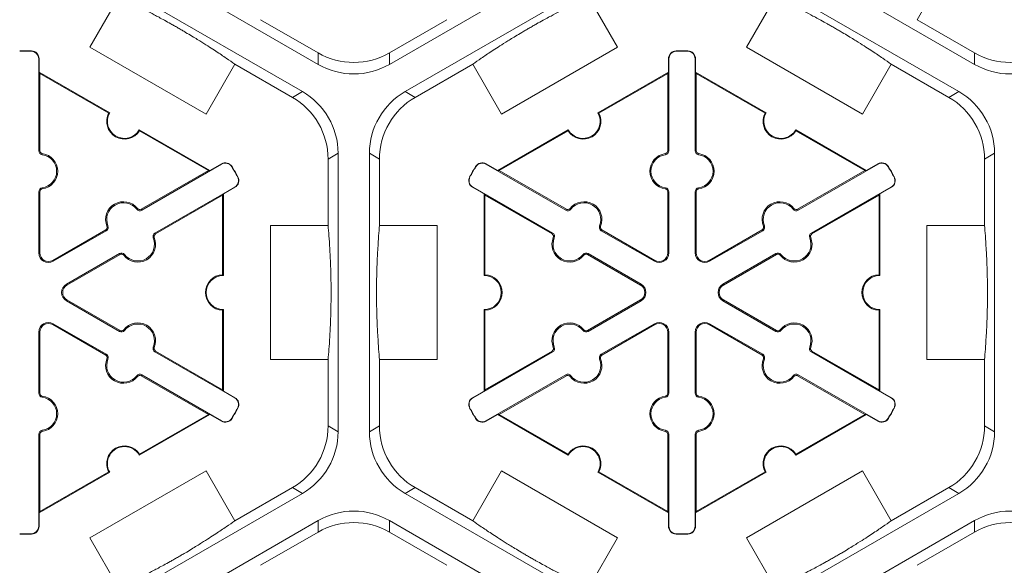
# Model space of a CAD drawing. Extents: x 246 to 462, y 0 to 280.
# Drawn here: x 406 to 416, y 205 to 210 of the extents above; entities that cross this region are included whole.
import ezdxf

# ---------------------------------------------------------------- set-up
doc = ezdxf.new("R2010")
doc.units = 0
doc.header["$LTSCALE"] = 10
doc.header["$MEASUREMENT"] = 0
doc.layers.add('CADdetails-9-EXTRAFINE', color=9, linetype='CONTINUOUS', lineweight=0)

msp = doc.modelspace()

# ---------------------------------------------------------------- linework, layer by layer
at = {"layer": 'CADdetails-9-EXTRAFINE'}
for p, q in [((409.2107, 209.6868), (406.9518, 210.991)), ((412.1376, 210.991), (409.8787, 209.6868)), ((415.3586, 209.6868), (413.0997, 210.991)), ((406.8047, 210.7363), (409.0637, 209.4321)), ((410.0257, 209.4321), (412.2846, 210.7363)), ((412.9526, 210.7363), (415.2116, 209.4321)), ((415.0899, 210.5734), (414.82, 210.106)), ((407.0734, 209.8497), (407.3433, 210.3171)), ((411.7461, 210.3171), (412.0159, 209.8497)), ((413.2213, 209.8497), (413.4912, 210.3171)), ((409.2107, 209.7951), (408.6721, 210.106)), ((410.4172, 210.106), (409.8787, 209.7951)), ((415.3586, 209.7951), (414.82, 210.106)), ((406.5259, 209.8107), (406.526, 209.8138)), ((408.1614, 209.2215), (407.0734, 209.8497)), ((412.0159, 209.8497), (410.9279, 209.2215)), ((412.5635, 209.8107), (412.5634, 209.8138)), ((412.6738, 209.8107), (412.6739, 209.8138)), ((414.3093, 209.2215), (413.2213, 209.8497)), ((406.5943, 209.7406), (406.5974, 209.7406)), ((406.5943, 208.8774), (406.5943, 209.7406)), ((406.5974, 209.7406), (406.5974, 209.6153)), ((409.2107, 209.7951), (409.2107, 209.6868)), ((409.8787, 209.6868), (409.8787, 209.7951)), ((412.4951, 209.7406), (412.492, 209.7406)), ((412.492, 209.6153), (412.492, 209.7406)), ((412.4951, 209.7406), (412.4951, 208.8774)), ((412.7422, 209.7406), (412.7453, 209.7406)), ((412.7422, 208.8774), (412.7422, 209.7406)), ((412.7453, 209.7406), (412.7453, 209.6153)), ((415.3586, 209.7951), (415.3586, 209.6868)), ((406.6044, 209.6031), (406.5974, 209.6153)), ((406.5974, 209.6153), (407.2583, 209.2337)), ((408.4313, 209.6889), (408.1614, 209.2215)), ((408.4313, 209.6889), (408.9699, 209.378)), ((410.1195, 209.378), (410.6581, 209.6889)), ((410.9279, 209.2215), (410.6581, 209.6889)), ((411.831, 209.2337), (412.492, 209.6153)), ((412.492, 209.6153), (412.485, 209.6031)), ((412.7523, 209.6031), (412.7453, 209.6153)), ((412.7453, 209.6153), (413.4062, 209.2337)), ((414.5792, 209.6889), (414.3093, 209.2215)), ((414.5792, 209.6889), (415.1178, 209.378)), ((406.6044, 208.8774), (406.6044, 209.6031)), ((406.6044, 209.6031), (407.2489, 209.231)), ((411.8405, 209.231), (412.485, 209.6031)), ((412.485, 209.6031), (412.485, 208.8774)), ((412.7523, 208.8774), (412.7523, 209.6031)), ((412.7523, 209.6031), (413.3968, 209.231)), ((409.0637, 209.4321), (408.9699, 209.378)), ((410.1195, 209.378), (410.0257, 209.4321)), ((415.2116, 209.4321), (415.1178, 209.378)), ((407.5355, 209.0736), (408.1965, 208.692)), ((407.538, 209.0641), (408.1825, 208.692)), ((410.8929, 208.692), (411.5538, 209.0736)), ((410.9069, 208.692), (411.5514, 209.0641)), ((413.6834, 209.0736), (414.3444, 208.692)), ((413.6859, 209.0641), (414.3304, 208.692)), ((406.5943, 208.8774), (406.6044, 208.8774)), ((412.4951, 208.8774), (412.485, 208.8774)), ((412.7422, 208.8774), (412.7523, 208.8774)), ((406.626, 208.8409), (406.6274, 208.8509)), ((409.3039, 208.7995), (409.3977, 208.8536)), ((409.3039, 208.7995), (409.3039, 208.1776)), ((409.3977, 208.8536), (409.3977, 206.2452)), ((409.6917, 206.2452), (409.6917, 208.8536)), ((409.6917, 208.8536), (409.7855, 208.7995)), ((409.7855, 208.1776), (409.7855, 208.7995)), ((412.4633, 208.8409), (412.4619, 208.8509)), ((412.7739, 208.8409), (412.7753, 208.8509)), ((415.4518, 208.7995), (415.5456, 208.8536)), ((415.4518, 208.7995), (415.4518, 208.1776)), ((415.5456, 208.8536), (415.5456, 206.2452)), ((408.1825, 208.692), (407.5539, 208.3291)), ((408.3066, 208.7521), (407.559, 208.3204)), ((408.1965, 208.692), (408.1825, 208.692)), ((408.1965, 208.692), (408.305, 208.7547)), ((408.3066, 208.7521), (408.305, 208.7547)), ((408.4015, 208.7279), (408.4041, 208.7295)), ((410.6879, 208.7279), (410.6852, 208.7295)), ((410.7828, 208.7521), (410.7843, 208.7547)), ((411.5304, 208.3204), (410.7828, 208.7521)), ((410.7843, 208.7547), (410.8929, 208.692)), ((410.9069, 208.692), (410.8929, 208.692)), ((411.5354, 208.3291), (410.9069, 208.692)), ((414.3304, 208.692), (413.7018, 208.3291)), ((414.4545, 208.7521), (413.7069, 208.3204)), ((414.3444, 208.692), (414.3304, 208.692)), ((414.3444, 208.692), (414.4529, 208.7547)), ((414.4545, 208.7521), (414.4529, 208.7547)), ((414.5494, 208.7279), (414.552, 208.7295)), ((408.4567, 208.6323), (408.4594, 208.6338)), ((410.6327, 208.6323), (410.63, 208.6338)), ((414.6046, 208.6323), (414.6073, 208.6338)), ((406.626, 208.5299), (406.6274, 208.52)), ((407.6825, 208.1064), (408.4302, 208.538)), ((408.4317, 208.5354), (408.3231, 208.4727)), ((408.4302, 208.538), (408.4317, 208.5354)), ((410.6592, 208.538), (410.6577, 208.5354)), ((410.7662, 208.4727), (410.6577, 208.5354)), ((410.6592, 208.538), (411.4068, 208.1064)), ((412.4633, 208.5299), (412.4619, 208.52)), ((412.7739, 208.5299), (412.7753, 208.52)), ((413.8304, 208.1064), (414.5781, 208.538)), ((414.5796, 208.5354), (414.471, 208.4727)), ((414.5781, 208.538), (414.5796, 208.5354)), ((406.5943, 208.4935), (406.6044, 208.4935)), ((406.5943, 207.9198), (406.5943, 208.4935)), ((406.6044, 207.9198), (406.6044, 208.4935)), ((407.6876, 208.0977), (408.3161, 208.4605)), ((408.3161, 208.4605), (408.3231, 208.4727)), ((408.3161, 208.4605), (408.3161, 207.7163)), ((408.3231, 208.4727), (408.3231, 207.7095)), ((410.7662, 208.4727), (410.7732, 208.4605)), ((410.7662, 207.7095), (410.7662, 208.4727)), ((410.7732, 208.4605), (411.4018, 208.0977)), ((410.7732, 207.7163), (410.7732, 208.4605)), ((412.4951, 208.4935), (412.485, 208.4935)), ((412.485, 208.4935), (412.485, 207.9198)), ((412.4951, 208.4935), (412.4951, 207.9198)), ((412.7422, 208.4935), (412.7523, 208.4935)), ((412.7422, 207.9198), (412.7422, 208.4935)), ((412.7523, 207.9198), (412.7523, 208.4935)), ((413.8355, 208.0977), (414.464, 208.4605)), ((414.464, 208.4605), (414.471, 208.4727)), ((414.464, 208.4605), (414.464, 207.7163)), ((414.471, 208.4727), (414.471, 207.7095)), ((407.5115, 208.3297), (407.5195, 208.3359)), ((407.559, 208.3204), (407.5539, 208.3291)), ((411.5304, 208.3204), (411.5354, 208.3291)), ((411.5778, 208.3297), (411.5699, 208.3359)), ((413.6594, 208.3297), (413.6674, 208.3359)), ((413.7069, 208.3204), (413.7018, 208.3291)), ((407.2215, 208.1372), (406.7247, 207.8504)), ((407.2265, 208.1285), (407.2215, 208.1372)), ((407.2422, 208.1742), (407.2329, 208.1704)), ((408.7642, 206.9213), (408.7642, 208.1776)), ((408.7642, 208.1776), (409.3039, 208.1776)), ((409.7855, 208.1776), (410.3252, 208.1776)), ((410.3252, 208.1776), (410.3252, 206.9213)), ((411.8471, 208.1742), (411.8565, 208.1704)), ((411.8628, 208.1285), (411.8679, 208.1372)), ((412.3647, 207.8504), (411.8679, 208.1372)), ((413.3694, 208.1372), (412.8726, 207.8504)), ((413.3744, 208.1285), (413.3694, 208.1372)), ((413.3901, 208.1742), (413.3808, 208.1704)), ((414.9121, 206.9213), (414.9121, 208.1776)), ((414.9121, 208.1776), (415.4518, 208.1776)), ((407.2265, 208.1285), (406.7297, 207.8416)), ((407.6668, 208.0607), (407.6762, 208.0645)), ((407.6825, 208.1064), (407.6876, 208.0977)), ((411.4068, 208.1064), (411.4018, 208.0977)), ((411.4225, 208.0607), (411.4132, 208.0645)), ((412.3597, 207.8416), (411.8628, 208.1285)), ((413.3744, 208.1285), (412.8776, 207.8416)), ((413.8147, 208.0607), (413.8241, 208.0645)), ((413.8304, 208.1064), (413.8355, 208.0977)), ((406.5943, 207.9198), (406.6044, 207.9198)), ((406.8533, 207.6276), (407.3501, 207.9144)), ((406.8583, 207.6189), (407.3551, 207.9057)), ((407.3501, 207.9144), (407.3551, 207.9057)), ((407.3975, 207.9052), (407.3896, 207.899)), ((411.6918, 207.9052), (411.6998, 207.899)), ((411.7393, 207.9144), (411.7342, 207.9057)), ((411.7342, 207.9057), (412.231, 207.6189)), ((411.7393, 207.9144), (412.2361, 207.6276)), ((412.4951, 207.9198), (412.485, 207.9198)), ((412.7422, 207.9198), (412.7523, 207.9198)), ((413.0012, 207.6276), (413.498, 207.9144)), ((413.0062, 207.6189), (413.503, 207.9057)), ((413.498, 207.9144), (413.503, 207.9057)), ((413.5454, 207.9052), (413.5375, 207.899)), ((406.7297, 207.8416), (406.7247, 207.8504)), ((412.3597, 207.8416), (412.3647, 207.8504)), ((412.8776, 207.8416), (412.8726, 207.8504)), ((406.8533, 207.6276), (406.8583, 207.6189)), ((412.2361, 207.6276), (412.231, 207.6189)), ((413.0012, 207.6276), (413.0062, 207.6189)), ((406.8533, 207.4713), (406.8583, 207.48)), ((407.3501, 207.1844), (406.8533, 207.4713)), ((407.3551, 207.1932), (406.8583, 207.48)), ((412.231, 207.48), (411.7342, 207.1932)), ((412.2361, 207.4713), (411.7393, 207.1844)), ((412.2361, 207.4713), (412.231, 207.48)), ((413.0012, 207.4713), (413.0062, 207.48)), ((413.498, 207.1844), (413.0012, 207.4713)), ((413.503, 207.1932), (413.0062, 207.48)), ((408.3161, 207.3825), (408.3161, 206.6383)), ((408.3231, 207.3894), (408.3231, 206.6262)), ((410.7662, 206.6262), (410.7662, 207.3894)), ((410.7732, 206.6383), (410.7732, 207.3825)), ((414.464, 207.3825), (414.464, 206.6383)), ((414.471, 207.3894), (414.471, 206.6262)), ((406.7297, 207.2572), (406.7247, 207.2485)), ((406.7247, 207.2485), (407.2215, 206.9617)), ((406.7297, 207.2572), (407.2265, 206.9704)), ((411.8628, 206.9704), (412.3597, 207.2572)), ((411.8679, 206.9617), (412.3647, 207.2485)), ((412.3597, 207.2572), (412.3647, 207.2485)), ((412.8776, 207.2572), (412.8726, 207.2485)), ((412.8726, 207.2485), (413.3694, 206.9617)), ((412.8776, 207.2572), (413.3744, 206.9704)), ((406.5943, 207.1791), (406.6044, 207.1791)), ((406.5943, 206.6054), (406.5943, 207.1791)), ((406.6044, 206.6054), (406.6044, 207.1791)), ((407.3501, 207.1844), (407.3551, 207.1932)), ((407.3975, 207.1937), (407.3896, 207.1999)), ((411.6918, 207.1937), (411.6998, 207.1999)), ((411.7393, 207.1844), (411.7342, 207.1932)), ((412.4951, 207.1791), (412.485, 207.1791)), ((412.485, 207.1791), (412.485, 206.6054)), ((412.4951, 207.1791), (412.4951, 206.6054)), ((412.7422, 207.1791), (412.7523, 207.1791)), ((412.7422, 206.6054), (412.7422, 207.1791)), ((412.7523, 206.6054), (412.7523, 207.1791)), ((413.498, 207.1844), (413.503, 207.1932)), ((413.5454, 207.1937), (413.5375, 207.1999)), ((407.6668, 207.0382), (407.6762, 207.0344)), ((411.4225, 207.0382), (411.4132, 207.0344)), ((413.8147, 207.0382), (413.8241, 207.0344)), ((407.2265, 206.9704), (407.2215, 206.9617)), ((407.6825, 206.9925), (407.6876, 207.0012)), ((408.4302, 206.5608), (407.6825, 206.9925)), ((408.3161, 206.6383), (407.6876, 207.0012)), ((411.4068, 206.9925), (410.6592, 206.5608)), ((411.4018, 207.0012), (410.7732, 206.6383)), ((411.4068, 206.9925), (411.4018, 207.0012)), ((411.8628, 206.9704), (411.8679, 206.9617)), ((413.3744, 206.9704), (413.3694, 206.9617)), ((413.8304, 206.9925), (413.8355, 207.0012)), ((414.5781, 206.5608), (413.8304, 206.9925)), ((414.464, 206.6383), (413.8355, 207.0012)), ((407.2422, 206.9247), (407.2329, 206.9285)), ((409.3039, 206.9213), (408.7642, 206.9213)), ((409.3039, 206.9213), (409.3039, 206.2994)), ((409.7855, 206.2994), (409.7855, 206.9213)), ((410.3252, 206.9213), (409.7855, 206.9213)), ((411.8471, 206.9247), (411.8565, 206.9285)), ((413.3901, 206.9247), (413.3808, 206.9285)), ((415.4518, 206.9213), (414.9121, 206.9213)), ((415.4518, 206.9213), (415.4518, 206.2994)), ((407.5115, 206.7692), (407.5195, 206.763)), ((407.559, 206.7785), (407.5539, 206.7697)), ((407.5539, 206.7697), (408.1825, 206.4068)), ((407.559, 206.7785), (408.3066, 206.3468)), ((410.7828, 206.3468), (411.5304, 206.7785)), ((410.9069, 206.4068), (411.5354, 206.7697)), ((411.5304, 206.7785), (411.5354, 206.7697)), ((411.5778, 206.7692), (411.5699, 206.763)), ((413.6594, 206.7692), (413.6674, 206.763)), ((413.7069, 206.7785), (413.7018, 206.7697)), ((413.7018, 206.7697), (414.3304, 206.4068)), ((413.7069, 206.7785), (414.4545, 206.3468)), ((406.5943, 206.6054), (406.6044, 206.6054)), ((406.626, 206.5689), (406.6274, 206.5789)), ((408.3231, 206.6262), (408.3161, 206.6383)), ((408.3231, 206.6262), (408.4317, 206.5635)), ((410.6577, 206.5635), (410.7662, 206.6262)), ((410.7732, 206.6383), (410.7662, 206.6262)), ((412.4633, 206.5689), (412.4619, 206.5789)), ((412.4951, 206.6054), (412.485, 206.6054)), ((412.7422, 206.6054), (412.7523, 206.6054)), ((412.7739, 206.5689), (412.7753, 206.5789)), ((414.471, 206.6262), (414.464, 206.6383)), ((414.471, 206.6262), (414.5796, 206.5635)), ((408.4302, 206.5608), (408.4317, 206.5635)), ((410.6592, 206.5608), (410.6577, 206.5635)), ((414.5781, 206.5608), (414.5796, 206.5635)), ((408.1965, 206.4068), (407.5355, 206.0252)), ((408.1825, 206.4068), (407.538, 206.0347)), ((408.1825, 206.4068), (408.1965, 206.4068)), ((408.305, 206.3441), (408.1965, 206.4068)), ((408.4567, 206.4666), (408.4594, 206.4651)), ((410.6327, 206.4666), (410.63, 206.4651)), ((410.8929, 206.4068), (410.7843, 206.3441)), ((410.8929, 206.4068), (410.9069, 206.4068)), ((411.5538, 206.0252), (410.8929, 206.4068)), ((411.5514, 206.0347), (410.9069, 206.4068)), ((414.3444, 206.4068), (413.6834, 206.0252)), ((414.3304, 206.4068), (413.6859, 206.0347)), ((414.3304, 206.4068), (414.3444, 206.4068)), ((414.4529, 206.3441), (414.3444, 206.4068)), ((414.6046, 206.4666), (414.6073, 206.4651)), ((408.3066, 206.3468), (408.305, 206.3441)), ((408.4015, 206.371), (408.4041, 206.3694)), ((409.3977, 206.2452), (409.3039, 206.2994)), ((409.7855, 206.2994), (409.6917, 206.2452)), ((410.6879, 206.371), (410.6852, 206.3694)), ((410.7828, 206.3468), (410.7843, 206.3441)), ((414.4545, 206.3468), (414.4529, 206.3441)), ((414.5494, 206.371), (414.552, 206.3694)), ((415.5456, 206.2452), (415.4518, 206.2994)), ((406.5943, 206.2215), (406.6044, 206.2215)), ((406.5943, 205.3582), (406.5943, 206.2215)), ((406.6044, 205.4957), (406.6044, 206.2215)), ((406.626, 206.258), (406.6274, 206.248)), ((412.4633, 206.258), (412.4619, 206.248)), ((412.4951, 206.2215), (412.485, 206.2215)), ((412.485, 206.2215), (412.485, 205.4957)), ((412.4951, 206.2215), (412.4951, 205.3582)), ((412.7422, 206.2215), (412.7523, 206.2215)), ((412.7422, 205.3582), (412.7422, 206.2215)), ((412.7523, 205.4957), (412.7523, 206.2215)), ((412.7739, 206.258), (412.7753, 206.248)), ((407.2583, 205.8652), (406.5974, 205.4836)), ((407.2489, 205.8678), (406.6044, 205.4957)), ((407.0734, 205.2492), (408.1614, 205.8773)), ((408.1614, 205.8773), (408.4313, 205.4099)), ((410.6581, 205.4099), (410.9279, 205.8773)), ((410.9279, 205.8773), (412.0159, 205.2492)), ((412.492, 205.4836), (411.831, 205.8652)), ((412.485, 205.4957), (411.8405, 205.8678)), ((413.4062, 205.8652), (412.7453, 205.4836)), ((413.3968, 205.8678), (412.7523, 205.4957)), ((413.2213, 205.2492), (414.3093, 205.8773)), ((414.3093, 205.8773), (414.5792, 205.4099)), ((409.0637, 205.6667), (406.8047, 204.3625)), ((408.9699, 205.7209), (408.4313, 205.4099)), ((408.9699, 205.7209), (409.0637, 205.6667)), ((410.0257, 205.6667), (410.1195, 205.7209)), ((412.2846, 204.3625), (410.0257, 205.6667)), ((410.6581, 205.4099), (410.1195, 205.7209)), ((415.2116, 205.6667), (412.9526, 204.3625)), ((415.1178, 205.7209), (414.5792, 205.4099)), ((415.1178, 205.7209), (415.2116, 205.6667)), ((406.5974, 205.4836), (406.6044, 205.4957)), ((406.5974, 205.4836), (406.5974, 205.3582)), ((412.485, 205.4957), (412.492, 205.4836)), ((412.492, 205.3582), (412.492, 205.4836)), ((412.7453, 205.4836), (412.7523, 205.4957)), ((412.7453, 205.4836), (412.7453, 205.3582)), ((406.9518, 204.1079), (409.2107, 205.4121)), ((409.2107, 205.4121), (409.2107, 205.3038)), ((409.8787, 205.4121), (412.1376, 204.1079)), ((409.8787, 205.3038), (409.8787, 205.4121)), ((413.0997, 204.1079), (415.3586, 205.4121)), ((415.3586, 205.4121), (415.3586, 205.3038)), ((406.5259, 205.2881), (406.526, 205.2851)), ((406.5943, 205.3582), (406.5974, 205.3582)), ((408.6721, 204.9928), (409.2107, 205.3038)), ((409.8787, 205.3038), (410.4172, 204.9928)), ((412.4951, 205.3582), (412.492, 205.3582)), ((412.5635, 205.2881), (412.5634, 205.2851)), ((412.6738, 205.2881), (412.6739, 205.2851)), ((412.7422, 205.3582), (412.7453, 205.3582)), ((414.82, 204.9928), (415.3586, 205.3038)), ((407.3433, 204.7818), (407.0734, 205.2492)), ((412.0159, 205.2492), (411.7461, 204.7818)), ((413.4912, 204.7818), (413.2213, 205.2492))]:
    msp.add_line(p, q, dxfattribs=at)
for centre, radius, start, end in [((406.4707, 207.5494), 2.2651, 88.6024, 91.3976), ((406.4707, 207.5494), 2.262, 88.6024, 91.3976), ((406.5242, 209.7406), 0.0701, 0, 88.6024), ((406.5242, 209.7406), 0.0732, 0, 88.6024), ((412.5652, 209.7406), 0.0732, 91.3976, 180), ((412.5652, 209.7406), 0.0701, 91.3976, 180), ((412.6186, 207.5494), 2.2651, 88.6024, 91.3976), ((412.6186, 207.5494), 2.262, 88.6024, 91.3976), ((412.6721, 209.7406), 0.0701, 0, 88.6024), ((412.6721, 209.7406), 0.0732, 0, 88.6024), ((409.5447, 210.3736), 0.668, 239.9987, 300.0013), ((415.6926, 210.3736), 0.668, 239.9987, 300.0013), ((409.5447, 210.2653), 0.668, 239.9987, 300.0013), ((415.6926, 210.2653), 0.668, 239.9987, 300.0013), ((408.7297, 208.8536), 0.668, 359.9987, 60.0013), ((410.3597, 208.8536), 0.668, 119.9987, 180.0013), ((414.8776, 208.8536), 0.668, 359.9987, 60.0013), ((408.6359, 208.7995), 0.668, 359.9987, 60.0013), ((410.4535, 208.7995), 0.668, 119.9987, 180.0013), ((414.7838, 208.7995), 0.668, 359.9987, 60.0013), ((407.3969, 209.1536), 0.1671, 152.40125, 327.59875), ((407.3969, 209.1536), 0.1601, 150, 330), ((411.6924, 209.1536), 0.1671, 212.40125, 27.59875), ((411.6924, 209.1536), 0.1601, 210, 30), ((413.5448, 209.1536), 0.1671, 152.40125, 327.59875), ((413.5448, 209.1536), 0.1601, 150, 330), ((406.6311, 208.8774), 0.0368, 180, 262.07186), ((406.6311, 208.8774), 0.0267, 180, 262.07186), ((412.4582, 208.8774), 0.0267, 277.92814, 0), ((412.4582, 208.8774), 0.0368, 277.92814, 0), ((412.779, 208.8774), 0.0368, 180, 262.07186), ((412.779, 208.8774), 0.0267, 180, 262.07186), ((406.6044, 208.6854), 0.157, 277.92814, 82.07186), ((406.6044, 208.6854), 0.1671, 277.92814, 82.07186), ((412.485, 208.6854), 0.1671, 97.92814, 262.07186), ((412.485, 208.6854), 0.157, 97.92814, 262.07186), ((412.7523, 208.6854), 0.157, 277.92814, 82.07186), ((412.7523, 208.6854), 0.1671, 277.92814, 82.07186), ((408.3416, 208.6913), 0.0732, 31.3976, 120), ((408.3416, 208.6913), 0.0701, 31.3976, 120), ((406.4707, 207.5494), 2.262, 28.6024, 31.3976), ((406.4707, 207.5494), 2.2651, 28.6024, 31.3976), ((412.6186, 207.5494), 2.2651, 148.6024, 151.3976), ((412.6186, 207.5494), 2.262, 148.6024, 151.3976), ((410.7477, 208.6913), 0.0732, 60, 148.6024), ((410.7477, 208.6913), 0.0701, 60, 148.6024), ((414.4895, 208.6913), 0.0732, 31.3976, 120), ((414.4895, 208.6913), 0.0701, 31.3976, 120), ((412.6186, 207.5494), 2.262, 28.6024, 31.3976), ((412.6186, 207.5494), 2.2651, 28.6024, 31.3976), ((408.3951, 208.5987), 0.0701, 300, 28.6024), ((408.3951, 208.5987), 0.0732, 300, 28.6024), ((410.6943, 208.5987), 0.0732, 151.3976, 240), ((410.6943, 208.5987), 0.0701, 151.3976, 240), ((414.543, 208.5987), 0.0701, 300, 28.6024), ((414.543, 208.5987), 0.0732, 300, 28.6024), ((406.6311, 208.4935), 0.0368, 97.92814, 180), ((406.6311, 208.4935), 0.0267, 97.92814, 180), ((412.4582, 208.4935), 0.0267, 0, 82.07186), ((412.4582, 208.4935), 0.0368, 0, 82.07186), ((412.779, 208.4935), 0.0368, 97.92814, 180), ((412.779, 208.4935), 0.0267, 97.92814, 180), ((407.3877, 208.2332), 0.1671, 37.92814, 202.07186), ((407.3877, 208.2332), 0.157, 37.92814, 202.07186), ((407.5406, 208.3523), 0.0368, 217.92814, 300), ((407.5406, 208.3523), 0.0267, 217.92814, 300), ((411.5488, 208.3523), 0.0368, 240, 322.07186), ((411.5488, 208.3523), 0.0267, 240, 322.07186), ((411.7017, 208.2332), 0.1671, 337.92814, 142.07186), ((411.7017, 208.2332), 0.157, 337.92814, 142.07186), ((413.5356, 208.2332), 0.1671, 37.92814, 202.07186), ((413.5356, 208.2332), 0.157, 37.92814, 202.07186), ((413.6885, 208.3523), 0.0368, 217.92814, 300), ((413.6885, 208.3523), 0.0267, 217.92814, 300), ((407.2081, 208.1603), 0.0267, 300, 22.07186), ((407.2081, 208.1603), 0.0368, 300, 22.07186), ((411.8812, 208.1603), 0.0368, 157.92814, 240), ((411.8812, 208.1603), 0.0267, 157.92814, 240), ((413.356, 208.1603), 0.0267, 300, 22.07186), ((413.356, 208.1603), 0.0368, 300, 22.07186), ((407.5213, 208.0017), 0.1671, 217.92814, 22.07186), ((407.5213, 208.0017), 0.157, 217.92814, 22.07186), ((407.7009, 208.0745), 0.0368, 120, 202.07186), ((407.7009, 208.0745), 0.0267, 120, 202.07186), ((411.568, 208.0017), 0.1671, 157.92814, 322.07186), ((411.3884, 208.0745), 0.0267, 337.92814, 60), ((411.3884, 208.0745), 0.0368, 337.92814, 60), ((411.568, 208.0017), 0.157, 157.92814, 322.07186), ((413.6692, 208.0017), 0.1671, 217.92814, 22.07186), ((413.6692, 208.0017), 0.157, 217.92814, 22.07186), ((413.8488, 208.0745), 0.0368, 120, 202.07186), ((413.8488, 208.0745), 0.0267, 120, 202.07186), ((406.6846, 207.9198), 0.0903, 180, 300), ((406.6846, 207.9198), 0.0802, 180, 300), ((407.3685, 207.8826), 0.0368, 37.92814, 120), ((407.3685, 207.8826), 0.0267, 37.92814, 120), ((411.7209, 207.8826), 0.0368, 60, 142.07186), ((411.7209, 207.8826), 0.0267, 60, 142.07186), ((412.4048, 207.9198), 0.0903, 240, 0), ((412.4048, 207.9198), 0.0802, 240, 0), ((412.8325, 207.9198), 0.0903, 180, 300), ((412.8325, 207.9198), 0.0802, 180, 300), ((413.5164, 207.8826), 0.0368, 37.92814, 120), ((413.5164, 207.8826), 0.0267, 37.92814, 120), ((408.3231, 207.5494), 0.1671, 92.40125, 267.59875), ((408.3231, 207.5494), 0.1601, 90, 270), ((410.7662, 207.5494), 0.1601, 270, 90), ((410.7662, 207.5494), 0.1671, 272.40125, 87.59875), ((414.471, 207.5494), 0.1671, 92.40125, 267.59875), ((414.471, 207.5494), 0.1601, 90, 270), ((406.8984, 207.5494), 0.0903, 120, 240), ((406.8984, 207.5494), 0.0802, 120, 240), ((412.1909, 207.5494), 0.0802, 300, 60), ((412.1909, 207.5494), 0.0903, 300, 60), ((413.0463, 207.5494), 0.0903, 120, 240), ((413.0463, 207.5494), 0.0802, 120, 240), ((406.6846, 207.1791), 0.0903, 60, 180), ((406.6846, 207.1791), 0.0802, 60, 180), ((407.5213, 207.0972), 0.1671, 337.92814, 142.07186), ((407.5213, 207.0972), 0.157, 337.92814, 142.07186), ((411.568, 207.0972), 0.1671, 37.92814, 202.07186), ((411.568, 207.0972), 0.157, 37.92814, 202.07186), ((412.4048, 207.1791), 0.0903, 0, 120), ((412.4048, 207.1791), 0.0802, 0, 120), ((412.8325, 207.1791), 0.0903, 60, 180), ((412.8325, 207.1791), 0.0802, 60, 180), ((413.6692, 207.0972), 0.1671, 337.92814, 142.07186), ((413.6692, 207.0972), 0.157, 337.92814, 142.07186), ((407.3685, 207.2163), 0.0368, 240, 322.07186), ((407.3685, 207.2163), 0.0267, 240, 322.07186), ((411.7209, 207.2163), 0.0368, 217.92814, 300), ((411.7209, 207.2163), 0.0267, 217.92814, 300), ((413.5164, 207.2163), 0.0368, 240, 322.07186), ((413.5164, 207.2163), 0.0267, 240, 322.07186), ((407.7009, 207.0244), 0.0368, 157.92814, 240), ((407.7009, 207.0244), 0.0267, 157.92814, 240), ((411.3884, 207.0244), 0.0267, 300, 22.07186), ((411.3884, 207.0244), 0.0368, 300, 22.07186), ((413.8488, 207.0244), 0.0368, 157.92814, 240), ((413.8488, 207.0244), 0.0267, 157.92814, 240), ((407.2081, 206.9385), 0.0267, 337.92814, 60), ((407.2081, 206.9385), 0.0368, 337.92814, 60), ((411.8812, 206.9385), 0.0368, 120, 202.07186), ((411.8812, 206.9385), 0.0267, 120, 202.07186), ((413.356, 206.9385), 0.0267, 337.92814, 60), ((413.356, 206.9385), 0.0368, 337.92814, 60), ((407.3877, 206.8657), 0.1671, 157.92814, 322.07186), ((407.3877, 206.8657), 0.157, 157.92814, 322.07186), ((411.7017, 206.8657), 0.1671, 217.92814, 22.07186), ((411.7017, 206.8657), 0.157, 217.92814, 22.07186), ((413.5356, 206.8657), 0.1671, 157.92814, 322.07186), ((413.5356, 206.8657), 0.157, 157.92814, 322.07186), ((407.5406, 206.7466), 0.0368, 60, 142.07186), ((407.5406, 206.7466), 0.0267, 60, 142.07186), ((411.5488, 206.7466), 0.0368, 37.92814, 120), ((411.5488, 206.7466), 0.0267, 37.92814, 120), ((413.6885, 206.7466), 0.0368, 60, 142.07186), ((413.6885, 206.7466), 0.0267, 60, 142.07186), ((406.6311, 206.6054), 0.0368, 180, 262.07186), ((406.6311, 206.6054), 0.0267, 180, 262.07186), ((406.6044, 206.4134), 0.157, 277.92814, 82.07186), ((406.6044, 206.4134), 0.1671, 277.92814, 82.07186), ((412.485, 206.4134), 0.1671, 97.92814, 262.07186), ((412.485, 206.4134), 0.157, 97.92814, 262.07186), ((412.4582, 206.6054), 0.0267, 277.92814, 0), ((412.4582, 206.6054), 0.0368, 277.92814, 0), ((412.779, 206.6054), 0.0368, 180, 262.07186), ((412.779, 206.6054), 0.0267, 180, 262.07186), ((412.7523, 206.4134), 0.157, 277.92814, 82.07186), ((412.7523, 206.4134), 0.1671, 277.92814, 82.07186), ((408.3951, 206.5001), 0.0701, 331.3976, 60), ((408.3951, 206.5001), 0.0732, 331.3976, 60), ((410.6943, 206.5001), 0.0732, 120, 208.6024), ((410.6943, 206.5001), 0.0701, 120, 208.6024), ((414.543, 206.5001), 0.0701, 331.3976, 60), ((414.543, 206.5001), 0.0732, 331.3976, 60), ((406.4707, 207.5494), 2.262, 328.6024, 331.3976), ((406.4707, 207.5494), 2.2651, 328.6024, 331.3976), ((412.6186, 207.5494), 2.2651, 208.6024, 211.3976), ((412.6186, 207.5494), 2.262, 208.6024, 211.3976), ((412.6186, 207.5494), 2.262, 328.6024, 331.3976), ((412.6186, 207.5494), 2.2651, 328.6024, 331.3976), ((408.3416, 206.4075), 0.0732, 240, 328.6024), ((408.3416, 206.4075), 0.0701, 240, 328.6024), ((408.6359, 206.2994), 0.668, 299.9987, 0.0013), ((410.4535, 206.2994), 0.668, 179.9987, 240.0013), ((410.7477, 206.4075), 0.0732, 211.3976, 300), ((410.7477, 206.4075), 0.0701, 211.3976, 300), ((414.4895, 206.4075), 0.0732, 240, 328.6024), ((414.4895, 206.4075), 0.0701, 240, 328.6024), ((414.7838, 206.2994), 0.668, 299.9987, 0.0013), ((406.6311, 206.2215), 0.0368, 97.92814, 180), ((406.6311, 206.2215), 0.0267, 97.92814, 180), ((408.7297, 206.2452), 0.668, 299.9987, 0.0013), ((410.3597, 206.2452), 0.668, 179.9987, 240.0013), ((412.4582, 206.2215), 0.0267, 0, 82.07186), ((412.4582, 206.2215), 0.0368, 0, 82.07186), ((412.779, 206.2215), 0.0368, 97.92814, 180), ((412.779, 206.2215), 0.0267, 97.92814, 180), ((414.8776, 206.2452), 0.668, 299.9987, 0.0013), ((407.3969, 205.9452), 0.1671, 32.40125, 207.59875), ((411.6924, 205.9452), 0.1671, 332.40125, 147.59875), ((413.5448, 205.9452), 0.1671, 32.40125, 207.59875), ((407.3969, 205.9452), 0.1601, 30, 210), ((411.6924, 205.9452), 0.1601, 330, 150), ((413.5448, 205.9452), 0.1601, 30, 210), ((409.5447, 204.8336), 0.668, 59.9987, 120.0013), ((415.6926, 204.8336), 0.668, 59.9987, 120.0013), ((409.5447, 204.7253), 0.668, 59.9987, 120.0013), ((415.6926, 204.7253), 0.668, 59.9987, 120.0013), ((406.4707, 207.5494), 2.2651, 268.6024, 271.3976), ((406.4707, 207.5494), 2.262, 268.6024, 271.3976), ((406.5242, 205.3582), 0.0701, 271.3976, 0), ((406.5242, 205.3582), 0.0732, 271.3976, 0), ((412.5652, 205.3582), 0.0732, 180, 268.6024), ((412.5652, 205.3582), 0.0701, 180, 268.6024), ((412.6186, 207.5494), 2.2651, 268.6024, 271.3976), ((412.6186, 207.5494), 2.262, 268.6024, 271.3976), ((412.6721, 205.3582), 0.0701, 271.3976, 0), ((412.6721, 205.3582), 0.0732, 271.3976, 0)]:
    msp.add_arc(centre, radius, start, end, dxfattribs=at)
for points in [[(408.4313, 209.6889), (408.4064, 209.7064), (408.3798, 209.7249), (408.3212, 209.7649), (408.2892, 209.7864), (408.2342, 209.8226), (408.2147, 209.8353), (408.1719, 209.8629), (408.1487, 209.8777), (408.1087, 209.9027), (408.0944, 209.9117), (408.0636, 209.9307), (408.047, 209.9408), (408.0107, 209.9628), (407.9913, 209.9744), (407.9589, 209.9936), (407.9477, 210.0003), (407.9248, 210.0136), (407.9129, 210.0205), (407.8893, 210.0342), (407.8776, 210.0409), (407.8545, 210.054), (407.8431, 210.0605), (407.8105, 210.0788), (407.7903, 210.09), (407.7533, 210.1104), (407.7364, 210.1196), (407.7047, 210.1366), (407.6898, 210.1446), (407.6481, 210.1667), (407.6237, 210.1794), (407.5784, 210.2027), (407.5576, 210.2132), (407.4987, 210.2428), (407.4641, 210.2597), (407.4002, 210.2904), (407.3709, 210.3043), (407.3433, 210.3171)], [(411.7461, 210.3171), (411.7184, 210.3043), (411.6891, 210.2904), (411.6252, 210.2597), (411.5906, 210.2428), (411.5318, 210.2132), (411.511, 210.2027), (411.4657, 210.1794), (411.4413, 210.1667), (411.3996, 210.1446), (411.3847, 210.1367), (411.3528, 210.1195), (411.3357, 210.1102), (411.2986, 210.0898), (411.2788, 210.0788), (411.246, 210.0603), (411.2346, 210.0539), (411.2116, 210.0408), (411.1997, 210.034), (411.176, 210.0203), (411.1644, 210.0135), (411.1415, 210.0001), (411.1301, 209.9935), (411.098, 209.9744), (411.0782, 209.9625), (411.042, 209.9406), (411.0257, 209.9306), (410.995, 209.9117), (410.9807, 209.9028), (410.9407, 209.8777), (410.9175, 209.8629), (410.8747, 209.8353), (410.8551, 209.8226), (410.8001, 209.7864), (410.7682, 209.7649), (410.7096, 209.7249), (410.683, 209.7064), (410.6581, 209.6889)], [(414.5792, 209.6889), (414.5543, 209.7064), (414.5277, 209.7249), (414.4691, 209.7649), (414.4371, 209.7864), (414.3821, 209.8226), (414.3626, 209.8353), (414.3198, 209.8629), (414.2966, 209.8777), (414.2566, 209.9027), (414.2423, 209.9117), (414.2115, 209.9307), (414.1949, 209.9408), (414.1586, 209.9628), (414.1392, 209.9744), (414.1068, 209.9936), (414.0956, 210.0003), (414.0727, 210.0136), (414.0608, 210.0205), (414.0372, 210.0342), (414.0255, 210.0409), (414.0024, 210.054), (413.991, 210.0605), (413.9584, 210.0788), (413.9382, 210.09), (413.9012, 210.1104), (413.8843, 210.1196), (413.8526, 210.1366), (413.8377, 210.1446), (413.796, 210.1667), (413.7716, 210.1794), (413.7263, 210.2027), (413.7055, 210.2132), (413.6466, 210.2428), (413.612, 210.2597), (413.5481, 210.2904), (413.5188, 210.3043), (413.4912, 210.3171)], [(409.3039, 206.9213), (409.3065, 206.9513), (409.3092, 206.9832), (409.3145, 207.0529), (409.3171, 207.0905), (409.3209, 207.1549), (409.3221, 207.1777), (409.3246, 207.2276), (409.3258, 207.2546), (409.3275, 207.3011), (409.3281, 207.3177), (409.3292, 207.3535), (409.3297, 207.3725), (409.3306, 207.4144), (409.331, 207.4371), (409.3315, 207.4742), (409.3316, 207.4872), (409.3318, 207.5137), (409.3318, 207.5272), (409.3319, 207.5548), (409.3319, 207.5685), (409.3317, 207.5954), (409.3316, 207.6087), (409.3312, 207.647), (409.3309, 207.6705), (409.33, 207.7139), (409.3295, 207.7335), (409.3284, 207.7701), (409.3279, 207.7872), (409.3261, 207.8353), (409.3249, 207.8632), (409.3224, 207.9147), (409.3212, 207.9382), (409.3173, 208.0045), (409.3147, 208.0433), (409.3093, 208.1146), (409.3066, 208.147), (409.3039, 208.1776)], [(409.7855, 208.1776), (409.7828, 208.1472), (409.7801, 208.115), (409.7748, 208.0442), (409.7721, 208.0058), (409.7683, 207.9401), (409.767, 207.9168), (409.7645, 207.866), (409.7633, 207.8385), (409.7616, 207.7913), (409.7611, 207.7744), (409.76, 207.7383), (409.7595, 207.7188), (409.7586, 207.6764), (409.7582, 207.6538), (409.7578, 207.6161), (409.7577, 207.6031), (409.7575, 207.5766), (409.7575, 207.5629), (409.7575, 207.5356), (409.7575, 207.5221), (409.7577, 207.4955), (409.7578, 207.4824), (409.7582, 207.445), (409.7586, 207.4219), (409.7595, 207.3797), (409.76, 207.3605), (409.7611, 207.3245), (409.7616, 207.3076), (409.7633, 207.2604), (409.7645, 207.2329), (409.767, 207.1821), (409.7683, 207.1588), (409.7721, 207.093), (409.7748, 207.0546), (409.7801, 206.9839), (409.7828, 206.9516), (409.7855, 206.9213)], [(415.4518, 206.9213), (415.4544, 206.9513), (415.4571, 206.9832), (415.4624, 207.0529), (415.465, 207.0905), (415.4688, 207.1549), (415.47, 207.1777), (415.4725, 207.2276), (415.4737, 207.2546), (415.4754, 207.3011), (415.476, 207.3177), (415.4771, 207.3535), (415.4776, 207.3725), (415.4785, 207.4144), (415.4789, 207.4371), (415.4794, 207.4742), (415.4795, 207.4872), (415.4797, 207.5137), (415.4797, 207.5272), (415.4798, 207.5548), (415.4798, 207.5685), (415.4796, 207.5954), (415.4795, 207.6087), (415.4791, 207.647), (415.4788, 207.6705), (415.4779, 207.7139), (415.4774, 207.7335), (415.4763, 207.7701), (415.4758, 207.7872), (415.474, 207.8353), (415.4728, 207.8632), (415.4703, 207.9147), (415.4691, 207.9382), (415.4652, 208.0045), (415.4626, 208.0433), (415.4572, 208.1146), (415.4545, 208.147), (415.4518, 208.1776)], [(407.3433, 204.7818), (407.3707, 204.7945), (407.3996, 204.8081), (407.4626, 204.8384), (407.4964, 204.855), (407.5541, 204.8839), (407.5745, 204.8942), (407.6189, 204.917), (407.6429, 204.9295), (407.684, 204.9512), (407.6987, 204.959), (407.7303, 204.976), (407.747, 204.9851), (407.7837, 205.0052), (407.8036, 205.0162), (407.836, 205.0343), (407.8473, 205.0407), (407.8703, 205.0538), (407.882, 205.0605), (407.9059, 205.0743), (407.9178, 205.0812), (407.941, 205.0947), (407.9525, 205.1015), (407.9855, 205.121), (408.0056, 205.133), (408.0428, 205.1555), (408.0595, 205.1657), (408.0907, 205.1849), (408.1052, 205.194), (408.146, 205.2195), (408.1695, 205.2345), (408.2129, 205.2624), (408.2326, 205.2753), (408.2882, 205.3118), (408.3204, 205.3334), (408.3794, 205.3737), (408.4062, 205.3923), (408.4313, 205.4099)], [(410.6581, 205.4099), (410.6827, 205.3926), (410.7091, 205.3743), (410.7667, 205.335), (410.798, 205.3139), (410.8519, 205.2784), (410.871, 205.2659), (410.913, 205.2389), (410.9358, 205.2243), (410.9752, 205.1996), (410.9893, 205.1907), (411.0197, 205.1719), (411.0359, 205.162), (411.0718, 205.1402), (411.0912, 205.1285), (411.1231, 205.1096), (411.1343, 205.1029), (411.1571, 205.0896), (411.1688, 205.0828), (411.1927, 205.0689), (411.2046, 205.0621), (411.2279, 205.0488), (411.2395, 205.0422), (411.2729, 205.0234), (411.2934, 205.012), (411.3314, 204.991), (411.3486, 204.9817), (411.3809, 204.9642), (411.396, 204.9562), (411.4385, 204.9336), (411.4632, 204.9207), (411.5091, 204.8971), (411.5301, 204.8865), (411.5895, 204.8567), (411.6243, 204.8396), (411.6887, 204.8086), (411.7182, 204.7947), (411.7461, 204.7818)], [(413.4912, 204.7818), (413.5186, 204.7945), (413.5475, 204.8081), (413.6105, 204.8384), (413.6443, 204.855), (413.702, 204.8839), (413.7224, 204.8942), (413.7668, 204.917), (413.7908, 204.9295), (413.8319, 204.9512), (413.8466, 204.959), (413.8782, 204.976), (413.8949, 204.9851), (413.9316, 205.0052), (413.9515, 205.0162), (413.9839, 205.0343), (413.9952, 205.0407), (414.0182, 205.0538), (414.0299, 205.0605), (414.0538, 205.0743), (414.0657, 205.0812), (414.0889, 205.0947), (414.1004, 205.1015), (414.1334, 205.121), (414.1535, 205.133), (414.1907, 205.1555), (414.2074, 205.1657), (414.2386, 205.1849), (414.2531, 205.194), (414.2939, 205.2195), (414.3174, 205.2345), (414.3608, 205.2624), (414.3805, 205.2753), (414.4361, 205.3118), (414.4683, 205.3334), (414.5273, 205.3737), (414.5541, 205.3923), (414.5792, 205.4099)]]:
    msp.add_open_spline(points, degree=3, knots=[0, 0, 0, 0, 0.125, 0.125, 0.25, 0.25, 0.3125, 0.3125, 0.375, 0.375, 0.40625, 0.40625, 0.4375, 0.4375, 0.46875, 0.46875, 0.484375, 0.484375, 0.5, 0.5, 0.515625, 0.515625, 0.53125, 0.53125, 0.5625, 0.5625, 0.59375, 0.59375, 0.625, 0.625, 0.6875, 0.6875, 0.75, 0.75, 0.875, 0.875, 1, 1, 1, 1], dxfattribs=at)
for points in [[(407.2489, 209.231), (407.252, 209.2319), (407.2551, 209.2328), (407.2583, 209.2337)], [(411.831, 209.2337), (411.8342, 209.2328), (411.8374, 209.2319), (411.8405, 209.231)], [(413.3968, 209.231), (413.3999, 209.2319), (413.403, 209.2328), (413.4062, 209.2337)], [(407.5355, 209.0736), (407.5364, 209.0704), (407.5372, 209.0673), (407.538, 209.0641)], [(411.5514, 209.0641), (411.5521, 209.0673), (411.553, 209.0704), (411.5538, 209.0736)], [(413.6834, 209.0736), (413.6843, 209.0704), (413.6851, 209.0673), (413.6859, 209.0641)], [(408.3161, 207.7163), (408.3184, 207.7141), (408.3208, 207.7118), (408.3231, 207.7095)], [(410.7662, 207.7095), (410.7686, 207.7118), (410.7709, 207.7141), (410.7732, 207.7163)], [(414.464, 207.7163), (414.4663, 207.7141), (414.4687, 207.7118), (414.471, 207.7095)], [(408.3231, 207.3894), (408.3208, 207.387), (408.3184, 207.3848), (408.3161, 207.3825)], [(410.7732, 207.3825), (410.7709, 207.3848), (410.7686, 207.387), (410.7662, 207.3894)], [(414.471, 207.3894), (414.4687, 207.387), (414.4663, 207.3848), (414.464, 207.3825)], [(407.538, 206.0347), (407.5372, 206.0316), (407.5364, 206.0284), (407.5355, 206.0252)], [(411.5538, 206.0252), (411.553, 206.0284), (411.5521, 206.0316), (411.5514, 206.0347)], [(413.6859, 206.0347), (413.6851, 206.0316), (413.6843, 206.0284), (413.6834, 206.0252)], [(407.2583, 205.8652), (407.2551, 205.866), (407.252, 205.8669), (407.2489, 205.8678)], [(411.8405, 205.8678), (411.8374, 205.8669), (411.8342, 205.866), (411.831, 205.8652)], [(413.4062, 205.8652), (413.403, 205.866), (413.3999, 205.8669), (413.3968, 205.8678)]]:
    msp.add_open_spline(points, degree=3, dxfattribs=at)

doc.saveas('drawing.dxf')
